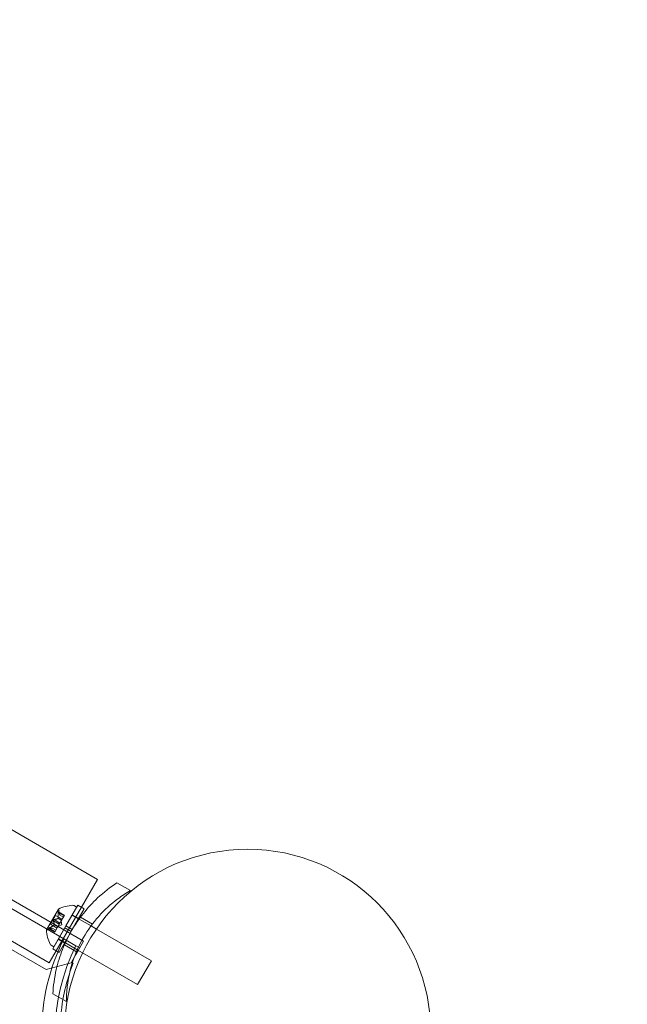
# Model space of a CAD drawing. Extents: x -1230 to 0, y -401 to 153.
# Drawn here: x -669 to -661, y -136 to -122 of the extents above; entities that cross this region are included whole.
import ezdxf

# ---------------------------------------------------------------- set-up
doc = ezdxf.new("R2010")
doc.units = 0
doc.header["$MEASUREMENT"] = 0
doc.header["$PDMODE"] = 64
doc.header["$PDSIZE"] = 0.5
doc.styles.get("Standard").update_dxf_attribs({"font": 'Helvetica LT 57 Condensed_0.ttf'})
doc.dimstyles.new('FEET-METERS', dxfattribs={"dimtxt": 12, "dimasz": 7, "dimexe": 3, "dimexo": 3, "dimgap": 3, "dimtad": 0, "dimdec": 1, "dimzin": 3, "dimdsep": 46, "dimlunit": 4, "dimtxsty": 'Standard', "dimcen": 0.09, "dimadec": 0, "dimazin": 0, "dimtfac": 2, "dimtdec": 1, "dimtofl": 0, "dimtmove": 0, "dimatfit": 3, "dimfxl": 1, "dimfrac": 2, "dimtolj": 1, "dimtzin": 3, "dimarcsym": 0})

# ---------------------------------------------------------------- blocks, each defined once
blk = doc.blocks.new('*D66')
at = {"color": 0, "lineweight": -2, "transparency": 16777216}
for p, q in [((-467.719, -38.197), (-467.719, -370.36)), ((-969.719, -47.697), (-969.719, -370.36)), ((-962.719, -367.36), (-722.601, -367.36)), ((-474.719, -367.36), (-612.366, -367.36))]:
    blk.add_line(p, q, dxfattribs=at)
at = {"color": 0, "lineweight": 0, "transparency": 16777216}
for points in [[(-962.719, -366.194), (-962.719, -368.527), (-969.719, -367.36)], [(-474.719, -366.194), (-474.719, -368.527), (-467.719, -367.36)]]:
    blk.add_solid(points, dxfattribs=at)
at = {"layer": 'Defpoints', "color": 0, "lineweight": 0, "transparency": 16777216}
for p in [(-467.719, -35.197), (-969.719, -44.697), (-969.719, -367.36)]:
    blk.add_point(p, dxfattribs=at)
at = {"color": 0, "lineweight": 0, "transparency": 16777216, "insert": (-667.483, -367.36), "char_height": 12, "attachment_point": 5}
blk.add_mtext('\\A1;41\'-10" [12.8M]', dxfattribs=at)
blk = doc.blocks.new('new block')
at = {"color": 0, "linetype": 'Continuous', "lineweight": 0}
for p, q in [((-668.657, -134.922), (-705.361, -113.73)), ((-705.603, -114.152), (-668.901, -135.342)), ((-681.213, -127.552), (-668.389, -134.956)), ((-673.829, -130.861), (-668.199, -134.111)), ((-674.486, -131.999), (-668.857, -135.249)), ((-668.199, -134.111), (-668.419, -134.49)), ((-667.749, -134.264), (-667.934, -134.157)), ((-668.796, -135.03), (-668.484, -134.489)), ((-668.419, -134.49), (-668.762, -135.086)), ((-668.631, -134.747), (-668.467, -134.463)), ((-668.544, -134.797), (-668.38, -134.513)), ((-668.519, -134.469), (-668.484, -134.489)), ((-668.38, -134.513), (-668.467, -134.463)), ((-668.732, -134.518), (-668.895, -134.801)), ((-668.843, -134.723), (-668.774, -134.602)), ((-668.682, -134.655), (-668.774, -134.602)), ((-668.74, -134.644), (-668.691, -134.672)), ((-668.738, -134.642), (-668.69, -134.67)), ((-668.736, -134.563), (-668.656, -134.61)), ((-668.651, -134.601), (-668.734, -134.553)), ((-668.732, -134.556), (-668.651, -134.602)), ((-668.713, -134.598), (-668.725, -134.54)), ((-668.713, -134.598), (-668.665, -134.626)), ((-668.665, -134.626), (-668.713, -134.598)), ((-668.656, -134.61), (-668.69, -134.67)), ((-668.656, -134.61), (-668.651, -134.601)), ((-668.545, -134.598), (-668.546, -134.597)), ((-668.458, -134.648), (-668.545, -134.598)), ((-668.456, -134.644), (-668.543, -134.594)), ((-668.451, -134.653), (-668.458, -134.648)), ((-668.269, -134.722), (-668.432, -134.627)), ((-668.816, -134.777), (-668.873, -134.796)), ((-668.783, -134.83), (-668.866, -134.782)), ((-668.863, -134.782), (-668.782, -134.829)), ((-668.858, -134.775), (-668.778, -134.821)), ((-668.751, -134.776), (-668.843, -134.723)), ((-668.817, -134.777), (-668.768, -134.805)), ((-668.768, -134.805), (-668.816, -134.777)), ((-668.811, -135.058), (-668.647, -134.774)), ((-668.802, -134.676), (-668.721, -134.723)), ((-668.793, -134.661), (-668.712, -134.708)), ((-668.791, -134.733), (-668.743, -134.761)), ((-668.79, -134.731), (-668.742, -134.759)), ((-668.744, -134.762), (-668.778, -134.822)), ((-668.742, -134.759), (-668.744, -134.762)), ((-668.721, -134.723), (-668.742, -134.759)), ((-668.687, -134.733), (-668.736, -134.75)), ((-668.721, -134.723), (-668.713, -134.709)), ((-668.692, -134.672), (-668.713, -134.709)), ((-668.687, -134.733), (-668.697, -134.681)), ((-668.69, -134.67), (-668.692, -134.672)), ((-668.631, -134.747), (-668.647, -134.774)), ((-668.56, -134.824), (-668.647, -134.774)), ((-668.544, -134.797), (-668.631, -134.747)), ((-668.287, -134.747), (-668.451, -134.653)), ((-668.214, -134.789), (-668.287, -134.747)), ((-668.783, -134.83), (-668.778, -134.822)), ((-668.724, -135.108), (-668.56, -134.824)), ((-668.544, -134.797), (-668.56, -134.824)), ((-667.464, -135.222), (-668.214, -134.789)), ((-668.832, -135.01), (-668.796, -135.03)), ((-668.648, -134.977), (-668.735, -134.927)), ((-668.733, -134.923), (-668.734, -134.922)), ((-668.646, -134.973), (-668.733, -134.923)), ((-668.494, -135.016), (-668.657, -134.922)), ((-668.487, -135.1), (-668.651, -135.006)), ((-668.638, -134.977), (-668.646, -134.973)), ((-668.475, -135.072), (-668.638, -134.977)), ((-668.441, -135.046), (-668.494, -135.016)), ((-668.389, -134.956), (-668.461, -135.08)), ((-668.762, -135.086), (-668.857, -135.249)), ((-668.724, -135.108), (-668.811, -135.058)), ((-668.518, -135.179), (-668.555, -135.242)), ((-668.493, -135.136), (-668.518, -135.179)), ((-668.461, -135.08), (-668.493, -135.136)), ((-668.402, -135.114), (-668.475, -135.072)), ((-667.651, -135.547), (-668.402, -135.114)), ((-668.901, -135.342), (-668.56, -135.251)), ((-668.56, -135.251), (-668.555, -135.242)), ((-668.555, -135.242), (-668.542, -135.249)), ((-668.542, -135.249), (-668.531, -135.256)), ((-667.651, -135.547), (-667.464, -135.222)), ((-668.624, -135.779), (-668.809, -135.673))]:
    blk.add_line(p, q, dxfattribs=at)
blk.add_circle((-666.15, -136.2), 2.5, dxfattribs=at)
blk.add_circle((-666.15, -136.2), 2.5, dxfattribs=at)
for centre, radius, start, end in [((-668.51, -134.949), 0.485, 93.1297, 117.0739), ((-668.535, -134.496), 0.0312, 60, 93.1297), ((-668.73, -134.519), 0.0025, 116.8769, 150), ((-668.73, -134.519), 0.0025, 150, 209.9968), ((-668.786, -134.552), 0.0625, 11.0708, 29.9968), ((-668.893, -134.802), 0.0025, 150, 183.1231), ((-668.411, -134.778), 0.485, 182.9261, 206.8703), ((-668.893, -134.802), 0.0025, 90.0032, 150), ((-668.893, -134.737), 0.0625, 270.0032, 288.9292), ((-666.15, -136.197), 2.812, 153.0291, 206.9709), ((-668.816, -134.983), 0.0313, 206.8703, 240), ((-666.15, -136.197), 2.625, 153.2457, 206.7543), ((-666.15, -136.197), 2.56, 158.4232, 161.843), ((-666.15, -136.197), 2.56, 161.843, 169.9863), ((-666.15, -136.197), 2.56, 169.9863, 189.9905)]:
    blk.add_arc(centre, radius, start, end, dxfattribs=at)
for points, knots in [([(-668.809, -135.673), (-668.803, -135.565), (-668.788, -135.453), (-668.74, -135.248), (-668.711, -135.156), (-668.641, -134.977), (-668.599, -134.891), (-668.506, -134.73), (-668.452, -134.651), (-668.333, -134.5), (-668.267, -134.429), (-668.113, -134.285), (-668.024, -134.216), (-667.934, -134.157)], [1.722503, 1.722503, 1.722503, 1.722503, 2.057723, 2.057723, 2.336033, 2.336033, 2.614343, 2.614343, 2.892652, 2.892652, 3.170962, 3.170962, 3.506182, 3.506182, 3.506182, 3.506182]), ([(-667.749, -134.264), (-667.808, -134.298), (-667.866, -134.335), (-668.015, -134.447), (-668.103, -134.527), (-668.261, -134.705), (-668.331, -134.802), (-668.449, -135.006), (-668.498, -135.115), (-668.573, -135.341), (-668.598, -135.457), (-668.62, -135.642), (-668.624, -135.711), (-668.624, -135.779)], [1.989488, 1.989488, 1.989488, 1.989488, 2.199745, 2.199745, 2.552007, 2.552007, 2.904269, 2.904269, 3.256531, 3.256531, 3.608793, 3.608793, 3.81905, 3.81905, 3.81905, 3.81905]), ([(-668.74, -134.644), (-668.74, -134.644), (-668.74, -134.644), (-668.74, -134.644), (-668.739, -134.643), (-668.739, -134.643), (-668.739, -134.642), (-668.738, -134.642)], [0.006463967, 0.006463967, 0.006463967, 0.006463967, 0.007125803, 0.007125803, 0.009029787, 0.009029787, 0.010339612, 0.010339612, 0.010339612, 0.010339612]), ([(-668.738, -134.641), (-668.738, -134.641), (-668.738, -134.641), (-668.738, -134.641), (-668.738, -134.642), (-668.738, -134.642)], [0.006463967, 0.006463967, 0.006463967, 0.006463967, 0.007125803, 0.007125803, 0.007719964, 0.007719964, 0.007719964, 0.007719964]), ([(-668.733, -134.554), (-668.733, -134.554), (-668.733, -134.554), (-668.733, -134.553), (-668.734, -134.553), (-668.734, -134.553), (-668.735, -134.553), (-668.735, -134.553), (-668.735, -134.553), (-668.735, -134.553), (-668.735, -134.553), (-668.736, -134.553), (-668.736, -134.553), (-668.736, -134.554), (-668.736, -134.554), (-668.736, -134.554), (-668.736, -134.554), (-668.736, -134.554), (-668.736, -134.554), (-668.736, -134.554), (-668.736, -134.554), (-668.736, -134.554), (-668.736, -134.554), (-668.736, -134.555), (-668.736, -134.555), (-668.736, -134.557), (-668.736, -134.557), (-668.736, -134.559), (-668.736, -134.559), (-668.736, -134.56)], [0, 0, 0, 0, 0.00041232, 0.00041232, 0.00367036, 0.00367036, 0.0061271, 0.0061271, 0.00796491, 0.00796491, 0.00815345, 0.00815345, 0.00825503, 0.00825503, 0.00831852, 0.00831852, 0.00838777, 0.00838777, 0.00848273, 0.00848273, 0.00870295, 0.00870295, 0.01013563, 0.01013563, 0.01215525, 0.01215525, 0.01467787, 0.01467787, 0.0166517, 0.0166517, 0.0166517, 0.0166517]), ([(-668.736, -134.56), (-668.736, -134.56), (-668.736, -134.56), (-668.736, -134.559), (-668.736, -134.558), (-668.736, -134.556), (-668.736, -134.555), (-668.736, -134.554), (-668.736, -134.554), (-668.736, -134.554), (-668.736, -134.554), (-668.736, -134.554), (-668.736, -134.554), (-668.736, -134.554), (-668.736, -134.554), (-668.736, -134.554), (-668.736, -134.554), (-668.736, -134.553), (-668.736, -134.553), (-668.735, -134.553), (-668.735, -134.553), (-668.735, -134.553), (-668.735, -134.553), (-668.735, -134.553), (-668.735, -134.553), (-668.734, -134.553), (-668.734, -134.553), (-668.733, -134.553), (-668.733, -134.554), (-668.733, -134.554)], [0, 0, 0, 0, 0.00041133, 0.00041133, 0.0035034, 0.0035034, 0.00594033, 0.00594033, 0.00795678, 0.00795678, 0.00816734, 0.00816734, 0.00825334, 0.00825334, 0.00831687, 0.00831687, 0.00838579, 0.00838579, 0.00847957, 0.00847957, 0.00869405, 0.00869405, 0.01012524, 0.01012524, 0.01214061, 0.01214061, 0.01467168, 0.01467168, 0.01664979, 0.01664979, 0.01664979, 0.01664979]), ([(-668.736, -134.563), (-668.736, -134.562), (-668.736, -134.561), (-668.736, -134.56), (-668.736, -134.56), (-668.736, -134.56)], [0.007300399, 0.007300399, 0.007300399, 0.007300399, 0.009949303, 0.009949303, 0.010414835, 0.010414835, 0.010414835, 0.010414835]), ([(-668.733, -134.554), (-668.733, -134.554), (-668.733, -134.554), (-668.733, -134.554), (-668.732, -134.555), (-668.732, -134.555)], [0.026417714, 0.026417714, 0.026417714, 0.026417714, 0.026883246, 0.026883246, 0.028070805, 0.028070805, 0.028070805, 0.028070805]), ([(-668.713, -134.597), (-668.713, -134.598), (-668.713, -134.598), (-668.713, -134.598), (-668.713, -134.598), (-668.713, -134.598)], [0.006463967, 0.006463967, 0.006463967, 0.006463967, 0.007125803, 0.007125803, 0.009029787, 0.009029787, 0.009029787, 0.009029787]), ([(-668.865, -134.782), (-668.865, -134.782), (-668.865, -134.782), (-668.865, -134.782), (-668.866, -134.782), (-668.866, -134.781), (-668.867, -134.781), (-668.867, -134.781), (-668.867, -134.78), (-668.866, -134.78), (-668.866, -134.78), (-668.866, -134.78), (-668.866, -134.78), (-668.866, -134.78), (-668.866, -134.78), (-668.866, -134.78), (-668.866, -134.78), (-668.866, -134.78), (-668.866, -134.78), (-668.866, -134.78), (-668.866, -134.78), (-668.866, -134.78), (-668.866, -134.779), (-668.865, -134.779), (-668.865, -134.779), (-668.864, -134.778), (-668.863, -134.777), (-668.862, -134.777), (-668.862, -134.776), (-668.861, -134.776)], [0, 0, 0, 0, 0.00041176, 0.00041176, 0.00365422, 0.00365422, 0.00610875, 0.00610875, 0.00796436, 0.00796436, 0.00817423, 0.00817423, 0.00825796, 0.00825796, 0.00832097, 0.00832097, 0.00839048, 0.00839048, 0.00848722, 0.00848722, 0.00871815, 0.00871815, 0.01015814, 0.01015814, 0.01218673, 0.01218673, 0.01468858, 0.01468858, 0.01665151, 0.01665151, 0.01665151, 0.01665151]), ([(-668.861, -134.776), (-668.861, -134.776), (-668.861, -134.776), (-668.862, -134.777), (-668.863, -134.777), (-668.864, -134.778), (-668.865, -134.779), (-668.866, -134.779), (-668.866, -134.78), (-668.866, -134.78), (-668.866, -134.78), (-668.866, -134.78), (-668.866, -134.78), (-668.866, -134.78), (-668.866, -134.78), (-668.866, -134.78), (-668.866, -134.78), (-668.866, -134.78), (-668.866, -134.78), (-668.866, -134.78), (-668.866, -134.78), (-668.866, -134.78), (-668.867, -134.781), (-668.867, -134.781), (-668.867, -134.781), (-668.866, -134.782), (-668.866, -134.782), (-668.865, -134.782), (-668.865, -134.782), (-668.865, -134.782)], [0, 0, 0, 0, 0.00041106, 0.00041106, 0.0035373, 0.0035373, 0.00597776, 0.00597776, 0.00795862, 0.00795862, 0.008168, 0.008168, 0.00825376, 0.00825376, 0.00831721, 0.00831721, 0.00838612, 0.00838612, 0.00848005, 0.00848005, 0.00869554, 0.00869554, 0.01012717, 0.01012717, 0.01214334, 0.01214334, 0.01467282, 0.01467282, 0.01665013, 0.01665013, 0.01665013, 0.01665013]), ([(-668.863, -134.782), (-668.863, -134.782), (-668.864, -134.782), (-668.864, -134.782), (-668.865, -134.782), (-668.865, -134.782)], [0.007300399, 0.007300399, 0.007300399, 0.007300399, 0.009949303, 0.009949303, 0.010414835, 0.010414835, 0.010414835, 0.010414835]), ([(-668.861, -134.776), (-668.861, -134.776), (-668.861, -134.776), (-668.86, -134.776), (-668.86, -134.775), (-668.86, -134.775)], [0.026417714, 0.026417714, 0.026417714, 0.026417714, 0.026883246, 0.026883246, 0.028070805, 0.028070805, 0.028070805, 0.028070805]), ([(-668.817, -134.777), (-668.817, -134.777), (-668.817, -134.777), (-668.817, -134.777), (-668.817, -134.777), (-668.817, -134.777)], [0.006463967, 0.006463967, 0.006463967, 0.006463967, 0.007125803, 0.007125803, 0.007719964, 0.007719964, 0.007719964, 0.007719964]), ([(-668.802, -134.674), (-668.802, -134.674), (-668.802, -134.674), (-668.802, -134.673), (-668.802, -134.672), (-668.802, -134.671), (-668.802, -134.67), (-668.802, -134.668), (-668.801, -134.668), (-668.801, -134.667), (-668.801, -134.667), (-668.801, -134.667), (-668.801, -134.667), (-668.801, -134.667), (-668.801, -134.667), (-668.801, -134.667), (-668.801, -134.667), (-668.801, -134.667), (-668.801, -134.667), (-668.801, -134.667), (-668.801, -134.667), (-668.8, -134.666), (-668.8, -134.666), (-668.8, -134.665), (-668.799, -134.664), (-668.798, -134.663), (-668.797, -134.663), (-668.796, -134.662), (-668.796, -134.662), (-668.795, -134.662)], [0, 0, 0, 0, 0.00041393, 0.00041393, 0.00331032, 0.00331032, 0.00567645, 0.00567645, 0.00794407, 0.00794407, 0.00816309, 0.00816309, 0.00825092, 0.00825092, 0.00831521, 0.00831521, 0.00838441, 0.00838441, 0.0084776, 0.0084776, 0.00868657, 0.00868657, 0.01011525, 0.01011525, 0.0121263, 0.0121263, 0.01466595, 0.01466595, 0.01664838, 0.01664838, 0.01664838, 0.01664838]), ([(-668.795, -134.662), (-668.795, -134.662), (-668.795, -134.662), (-668.796, -134.662), (-668.797, -134.663), (-668.798, -134.664), (-668.799, -134.664), (-668.8, -134.665), (-668.8, -134.666), (-668.801, -134.667), (-668.801, -134.667), (-668.801, -134.667), (-668.801, -134.667), (-668.801, -134.667), (-668.801, -134.667), (-668.801, -134.667), (-668.801, -134.667), (-668.801, -134.667), (-668.801, -134.667), (-668.801, -134.667), (-668.801, -134.667), (-668.801, -134.668), (-668.802, -134.668), (-668.802, -134.669), (-668.802, -134.67), (-668.802, -134.671), (-668.802, -134.672), (-668.802, -134.673), (-668.802, -134.674), (-668.802, -134.674)], [0, 0, 0, 0, 0.00041348, 0.00041348, 0.00335938, 0.00335938, 0.00572359, 0.00572359, 0.00794646, 0.00794646, 0.00816387, 0.00816387, 0.00825132, 0.00825132, 0.00831543, 0.00831543, 0.00838451, 0.00838451, 0.0084777, 0.0084777, 0.00868732, 0.00868732, 0.01011652, 0.01011652, 0.01212817, 0.01212817, 0.01466672, 0.01466672, 0.01664861, 0.01664861, 0.01664861, 0.01664861]), ([(-668.802, -134.676), (-668.802, -134.676), (-668.802, -134.675), (-668.802, -134.674), (-668.802, -134.674), (-668.802, -134.674)], [0.007300399, 0.007300399, 0.007300399, 0.007300399, 0.009949303, 0.009949303, 0.010414835, 0.010414835, 0.010414835, 0.010414835]), ([(-668.795, -134.662), (-668.795, -134.662), (-668.795, -134.662), (-668.795, -134.662), (-668.794, -134.662), (-668.794, -134.662)], [0.026417714, 0.026417714, 0.026417714, 0.026417714, 0.026883246, 0.026883246, 0.028070805, 0.028070805, 0.028070805, 0.028070805]), ([(-668.792, -134.734), (-668.792, -134.734), (-668.792, -134.734), (-668.791, -134.733), (-668.791, -134.733), (-668.79, -134.732), (-668.79, -134.732), (-668.79, -134.731)], [0.006463967, 0.006463967, 0.006463967, 0.006463967, 0.007125803, 0.007125803, 0.009029787, 0.009029787, 0.010339612, 0.010339612, 0.010339612, 0.010339612]), ([(-668.79, -134.73), (-668.79, -134.731), (-668.79, -134.731), (-668.79, -134.731), (-668.79, -134.731), (-668.79, -134.731)], [0.006463967, 0.006463967, 0.006463967, 0.006463967, 0.007125803, 0.007125803, 0.007719964, 0.007719964, 0.007719964, 0.007719964])]:
    blk.add_open_spline(points, degree=3, knots=knots, dxfattribs=at)
for points, weights in [([(-668.74, -134.644), (-668.758, -134.654), (-668.794, -134.662)], [1.2877924798, 1.2144124615, 1.05685445761]), ([(-668.793, -134.661), (-668.757, -134.654), (-668.74, -134.644)], [1.06120691497, 1.21890298912, 1.29071555247]), ([(-668.738, -134.641), (-668.733, -134.61), (-668.736, -134.562)], [1.2877924798, 1.2144124615, 1.05685445761]), ([(-668.736, -134.563), (-668.733, -134.612), (-668.738, -134.642)], [1.06120691497, 1.21890298912, 1.29071555247]), ([(-668.713, -134.597), (-668.717, -134.582), (-668.732, -134.555)], [1.2877924798, 1.2144124615, 1.05685445761]), ([(-668.732, -134.556), (-668.716, -134.583), (-668.713, -134.598)], [1.06120691497, 1.21890298912, 1.29071555247]), ([(-668.817, -134.777), (-668.832, -134.782), (-668.864, -134.782)], [1.2877924798, 1.2144124615, 1.05685445761]), ([(-668.863, -134.782), (-668.831, -134.782), (-668.817, -134.777)], [1.06120691497, 1.21890298912, 1.29071555247]), ([(-668.792, -134.734), (-668.816, -134.754), (-668.86, -134.775)], [1.2877924798, 1.2144124615, 1.05685445761]), ([(-668.858, -134.775), (-668.814, -134.753), (-668.791, -134.733)], [1.06120691497, 1.21890298912, 1.29071555247]), ([(-668.79, -134.73), (-668.791, -134.71), (-668.802, -134.675)], [1.2877924798, 1.2144124615, 1.05685445761]), ([(-668.802, -134.676), (-668.79, -134.711), (-668.79, -134.731)], [1.06120691497, 1.21890298912, 1.29071555247])]:
    blk.add_rational_spline(points, weights, degree=2, dxfattribs=at)
for points in [[(-668.732, -134.556), (-668.732, -134.555), (-668.732, -134.555), (-668.732, -134.555)], [(-668.858, -134.775), (-668.859, -134.775), (-668.859, -134.775), (-668.86, -134.775)], [(-668.816, -134.777), (-668.816, -134.777), (-668.816, -134.777), (-668.817, -134.777)], [(-668.793, -134.661), (-668.793, -134.661), (-668.794, -134.661), (-668.794, -134.662)]]:
    blk.add_open_spline(points, degree=3, dxfattribs=at)
blk = doc.blocks.new('b505263')
at = {"lineweight": 0}
blk.add_blockref('new block', (439.719, 361.197), dxfattribs=at)

msp = doc.modelspace()

# ---------------------------------------------------------------- block references
at = {"lineweight": 0}
msp.add_blockref('b505263', (-439.719, -361.197), dxfattribs=at)

# ---------------------------------------------------------------- dimensions: what is measured, and where the dimension line sits
dim = msp.add_linear_dim(base=(-969.719, -367.36), p1=(-467.719, -35.197), p2=(-969.719, -44.697), dimstyle='FEET-METERS', dxfattribs=at)
dim.commit()
dim.dimension.update_dxf_attribs({"geometry": '*D66', "text_midpoint": (-667.483, -367.36), "dimtype": 160})

doc.saveas('drawing.dxf')
